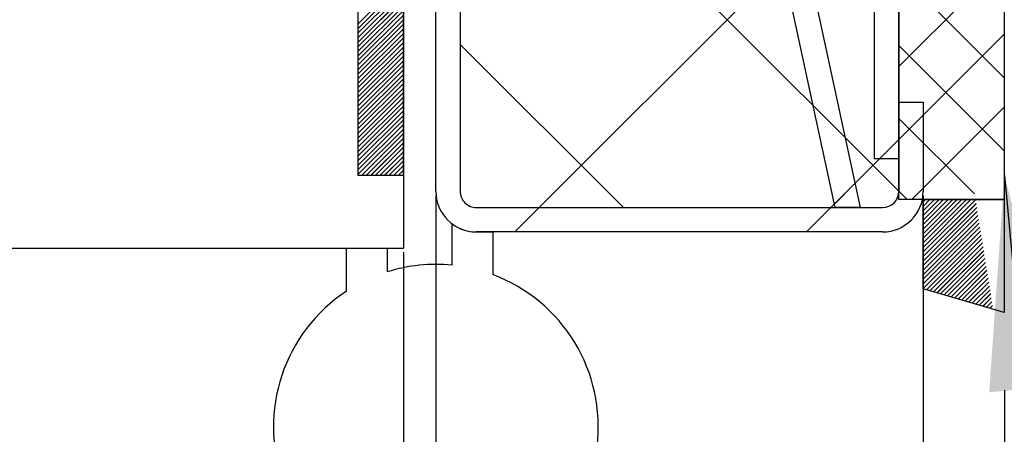
# Paper-space layout 'Feuille 1' of a CAD drawing. Extents: x 105 to 308, y -9 to 282.
# Drawn here: x 259 to 274, y 35 to 41 of the extents above; entities that cross this region are included whole.
import ezdxf

# ---------------------------------------------------------------- set-up
doc = ezdxf.new("R2010")
doc.units = 0
doc.header["$PDSIZE"] = -1
doc.linetypes.add('SLD-CONTINUE', pattern=[0])
doc.layers.get('0').update_dxf_attribs({"linetype": 'CONTINUOUS'})
doc.layers.get('Defpoints').update_dxf_attribs({"linetype": 'CONTINUOUS'})
doc.layers.add('FORMAT', color=7, linetype='SLD-CONTINUE')
doc.styles.add('SLDTEXTSTYLE0', font='TXT', dxfattribs={"width": 0.75})
doc.dimstyles.new('SLDDIMSTYLE1', dxfattribs={"dimtxt": 0.18, "dimasz": 3.302, "dimexe": 0, "dimexo": 0.0625, "dimgap": 0, "dimtad": 0, "dimtih": 1, "dimtoh": 1, "dimdec": 0, "dimrnd": 1e-09, "dimzin": 0, "dimdsep": 46, "dimtxsty": 'Standard', "dimsah": 1, "dimcen": 0.09, "dimadec": 0, "dimazin": 0, "dimtfac": 3.302, "dimtdec": 0, "dimtofl": 0, "dimtmove": 0, "dimatfit": 3, "dimfxl": 1, "dimtolj": 1, "dimtzin": 0, "dimarcsym": 0})
doc.dimstyles.new('SLDDIMSTYLE2', dxfattribs={"dimtxt": 2.910417, "dimasz": 1.016, "dimexe": 0, "dimexo": 0.0625, "dimgap": 0.727604, "dimtad": 1, "dimlfac": 4, "dimrnd": 1e-09, "dimzin": 12, "dimdsep": 46, "dimtxsty": 'SLDTEXTSTYLE0', "dimblk1": 'DOT', "dimblk2": 'DOT', "dimsah": 1, "dimcen": 0.09, "dimadec": 0, "dimazin": 0, "dimtfac": 1, "dimtofl": 0, "dimtmove": 0, "dimatfit": 3, "dimldrblk": 'DOT', "dimfxl": 1, "dimtolj": 1, "dimtzin": 12, "dimarcsym": 0})
doc.dimstyles.new('SLDDIMSTYLE3', dxfattribs={"dimtxt": 2.910417, "dimasz": 1.016, "dimexe": 0, "dimexo": 0.0625, "dimgap": 0.727604, "dimtad": 1, "dimlfac": 4, "dimrnd": 1e-09, "dimzin": 12, "dimdsep": 46, "dimtxsty": 'SLDTEXTSTYLE0', "dimblk1": 'DOT', "dimblk2": 'DOT', "dimsah": 1, "dimcen": 0.09, "dimadec": 0, "dimazin": 0, "dimtfac": 1, "dimtmove": 0, "dimatfit": 0, "dimldrblk": 'DOT', "dimfxl": 1, "dimtolj": 1, "dimtzin": 12, "dimarcsym": 0})

# ---------------------------------------------------------------- blocks, each defined once
blk = doc.blocks.new('_DOT')
at = {"color": 0, "linetype": 'ByBlock'}
blk.add_line((-0.5, 0), (-1, 0), dxfattribs=at)
at = {"color": 0, "linetype": 'ByBlock', "const_width": 0.5}
blk.add_lwpolyline([(-0.25, 0, 1), (0.25, 0, 1)], format="xyb", close=True, dxfattribs=at)
blk = doc.blocks.new('*D83')
at = {"layer": 'Defpoints', "color": 0}
for p in [(158.369, 38.69), (265.655, 38.69), (265.655, 9.065)]:
    blk.add_point(p, dxfattribs=at)
at = {"layer": 'FORMAT', "color": 0, "lineweight": -2}
for p, q in [((158.369, 38.627), (158.369, 9.065)), ((265.655, 38.627), (265.655, 9.065)), ((159.385, 9.065), (264.639, 9.065))]:
    blk.add_line(p, q, dxfattribs=at)
at = {"layer": 'FORMAT', "color": 0, "lineweight": -2, "xscale": 1.016, "yscale": 1.016, "zscale": 1.016, "rotation": 180}
blk.add_blockref('_DOT', (158.369, 9.065), dxfattribs=at)
at = {"layer": 'FORMAT', "color": 0, "lineweight": -2, "xscale": 1.016, "yscale": 1.016, "zscale": 1.016}
blk.add_blockref('_DOT', (265.655, 9.065), dxfattribs=at)
at = {"layer": 'FORMAT', "color": 0, "insert": (212.012, 11.247), "char_height": 2.91042, "attachment_point": 5, "style": 'SLDTEXTSTYLE0'}
blk.add_mtext('\\A1;Fond de feuillure huisserie (L+4) : 934', dxfattribs=at)
blk = doc.blocks.new('*D84')
at = {"color": 0, "linetype": 'SLD-CONTINUE', "lineweight": -2}
for p, q in [((150.869, 38.627), (150.869, 3.065)), ((273.155, 38.627), (273.155, 3.065)), ((272.139, 3.065), (151.885, 3.065))]:
    blk.add_line(p, q, dxfattribs=at)
at = {"layer": 'Defpoints', "color": 0}
for p in [(150.869, 38.69), (273.155, 38.69), (150.869, 3.065)]:
    blk.add_point(p, dxfattribs=at)
at = {"color": 0, "lineweight": -2, "xscale": 1.016, "yscale": 1.016, "zscale": 1.016, "rotation": 180}
blk.add_blockref('_DOT', (150.869, 3.065), dxfattribs=at)
at = {"color": 0, "lineweight": -2, "xscale": 1.016, "yscale": 1.016, "zscale": 1.016}
blk.add_blockref('_DOT', (273.155, 3.065), dxfattribs=at)
at = {"color": 0, "insert": (212.012, 5.247), "char_height": 2.91042, "attachment_point": 5, "style": 'SLDTEXTSTYLE0'}
blk.add_mtext('\\A1;Hors-tout huisserie (L+64) : 994', dxfattribs=at)
blk = doc.blocks.new('*D86')
at = {"color": 0, "linetype": 'SLD-CONTINUE', "lineweight": -2}
for p, q in [((158.869, 37.752), (158.869, 15.807)), ((265.155, 37.752), (265.155, 15.807)), ((264.139, 15.807), (159.885, 15.807))]:
    blk.add_line(p, q, dxfattribs=at)
at = {"layer": 'Defpoints', "color": 0}
for p in [(158.869, 37.815), (265.155, 37.815), (158.869, 15.807)]:
    blk.add_point(p, dxfattribs=at)
at = {"color": 0, "lineweight": -2, "xscale": 1.016, "yscale": 1.016, "zscale": 1.016, "rotation": 180}
blk.add_blockref('_DOT', (158.869, 15.807), dxfattribs=at)
at = {"color": 0, "lineweight": -2, "xscale": 1.016, "yscale": 1.016, "zscale": 1.016}
blk.add_blockref('_DOT', (265.155, 15.807), dxfattribs=at)
at = {"color": 0, "insert": (212.012, 17.99), "char_height": 2.91042, "attachment_point": 5, "style": 'SLDTEXTSTYLE0'}
blk.add_mtext('\\A1;Cote nominale du vantail (L) : 930', dxfattribs=at)
blk = doc.blocks.new('*D89')
at = {"layer": 'Defpoints', "color": 0}
for p in [(273.155, 37.189), (274.405, 35.69), (273.155, 3.065)]:
    blk.add_point(p, dxfattribs=at)
at = {"layer": 'FORMAT', "color": 0, "lineweight": -2}
for p, q in [((273.155, 37.127), (273.155, 3.065)), ((274.405, 35.627), (274.405, 3.065)), ((272.139, 3.065), (271.123, 3.065)), ((274.405, 3.065), (273.155, 3.065)), ((274.405, 3.065), (279.348, 3.065)), ((275.421, 3.065), (276.437, 3.065))]:
    blk.add_line(p, q, dxfattribs=at)
at = {"layer": 'FORMAT', "color": 0, "lineweight": -2, "xscale": 1.016, "yscale": 1.016, "zscale": 1.016}
blk.add_blockref('_DOT', (273.155, 3.065), dxfattribs=at)
at = {"layer": 'FORMAT', "color": 0, "lineweight": -2, "xscale": 1.016, "yscale": 1.016, "zscale": 1.016, "rotation": 180}
blk.add_blockref('_DOT', (274.405, 3.065), dxfattribs=at)
at = {"layer": 'FORMAT', "color": 0, "insert": (277.893, 5.247), "char_height": 2.9104, "attachment_point": 5, "style": 'SLDTEXTSTYLE0'}
blk.add_mtext('\\A1;5', dxfattribs=at)
blk = doc.blocks.new('SW_HATCH_0')
at = {"color": 0, "linetype": 'SLD-CONTINUE'}
for p, q in [((8.325, -10.218), (1.575, -3.468)), ((2.789, -10.471), (8.325, -4.935)), ((8.328, -8.3), (9.948, -6.68)), ((0, -7.647), (0.7, -6.947)), ((9.948, -8.473), (8.328, -6.853)), ((0, -7.717), (0.7, -7.017)), ((0, -7.788), (0.7, -7.088)), ((0, -7.858), (0.7, -7.158)), ((0, -7.928), (0.7, -7.228)), ((0, -7.998), (0.7, -7.298)), ((0, -8.068), (0.7, -7.368)), ((0, -8.138), (0.7, -7.438)), ((0, -8.209), (0.7, -7.509)), ((0, -8.279), (0.7, -7.579)), ((0, -8.349), (0.7, -7.649)), ((0, -8.419), (0.7, -7.719)), ((0, -8.489), (0.7, -7.789)), ((0, -8.559), (0.7, -7.859)), ((8.328, -9.423), (9.948, -7.803)), ((0, -8.629), (0.7, -7.929)), ((0, -8.7), (0.7, -8)), ((4.088, -10.471), (1.575, -7.958)), ((9.948, -9.595), (8.328, -7.975)), ((0, -8.77), (0.7, -8.07)), ((0, -8.84), (0.7, -8.14)), ((0, -8.91), (0.7, -8.21)), ((0, -8.98), (0.7, -8.28)), ((0, -9.05), (0.7, -8.35)), ((0, -9.121), (0.7, -8.421)), ((0, -9.191), (0.7, -8.491)), ((0, -9.261), (0.7, -8.561)), ((0, -9.331), (0.7, -8.631)), ((0, -9.401), (0.7, -8.701)), ((0, -9.471), (0.7, -8.771)), ((0, -9.542), (0.7, -8.842)), ((0, -9.612), (0.7, -8.912)), ((8.526, -10.346), (9.948, -8.925)), ((0, -9.682), (0.7, -8.982)), ((0, -9.752), (0.7, -9.052)), ((8.325, -9.425), (8.7, -9.05)), ((0, -9.822), (0.7, -9.122)), ((0, -9.892), (0.7, -9.192)), ((9.489, -10.26), (8.328, -9.098)), ((0, -9.962), (0.7, -9.262)), ((0.061, -9.971), (0.7, -9.333)), ((0.132, -9.971), (0.7, -9.403)), ((0.202, -9.971), (0.7, -9.473)), ((0.272, -9.971), (0.7, -9.543)), ((7.279, -10.471), (8.325, -9.425)), ((8.029, -9.721), (8.325, -9.425)), ((0.342, -9.971), (0.7, -9.613)), ((0.412, -9.971), (0.7, -9.683)), ((0.482, -9.971), (0.7, -9.754)), ((0.553, -9.971), (0.7, -9.824)), ((0.623, -9.971), (0.7, -9.894)), ((0.693, -9.971), (0.7, -9.964)), ((7.333, -10.417), (7.649, -10.101)), ((8.453, -10.346), (8.328, -10.22)), ((8.7, -10.383), (8.734, -10.349)), ((8.7, -10.453), (8.805, -10.349)), ((8.7, -10.523), (8.875, -10.349)), ((8.7, -10.594), (8.945, -10.349)), ((8.7, -10.664), (9.015, -10.349)), ((8.7, -10.734), (9.085, -10.349)), ((8.7, -10.804), (9.155, -10.349)), ((8.7, -10.874), (9.225, -10.349)), ((8.7, -10.944), (9.296, -10.349)), ((8.7, -11.014), (9.366, -10.349)), ((8.7, -11.085), (9.436, -10.349)), ((8.7, -11.155), (9.504, -10.351)), ((8.7, -11.225), (9.514, -10.411)), ((2.414, -10.846), (2.789, -10.471)), ((6.904, -10.846), (7.279, -10.471)), ((8.7, -11.295), (9.524, -10.472)), ((8.7, -11.365), (9.533, -10.532)), ((8.7, -11.435), (9.543, -10.592)), ((8.7, -11.506), (9.553, -10.653)), ((8.7, -11.576), (9.563, -10.713)), ((8.7, -11.646), (9.572, -10.773)), ((8.7, -11.716), (9.582, -10.834)), ((8.75, -11.736), (9.592, -10.894)), ((8.804, -11.752), (9.602, -10.955)), ((8.859, -11.768), (9.612, -11.015)), ((8.913, -11.784), (9.621, -11.075)), ((8.967, -11.8), (9.631, -11.136)), ((9.021, -11.816), (9.641, -11.196)), ((9.075, -11.832), (9.651, -11.256)), ((9.129, -11.848), (9.66, -11.317)), ((9.184, -11.864), (9.67, -11.377)), ((9.238, -11.88), (9.68, -11.438)), ((9.292, -11.896), (9.69, -11.498)), ((9.346, -11.912), (9.7, -11.558)), ((9.4, -11.928), (9.709, -11.619)), ((9.454, -11.944), (9.719, -11.679)), ((9.509, -11.96), (9.729, -11.739)), ((9.563, -11.976), (9.739, -11.8)), ((9.617, -11.992), (9.749, -11.86)), ((9.671, -12.008), (9.758, -11.921)), ((9.725, -12.024), (9.768, -11.981))]:
    blk.add_line(p, q, dxfattribs=at)

psp = doc.layouts.new('Feuille 1')

# ---------------------------------------------------------------- linework, layer by layer
at = {"color": 7, "linetype": 'SLD-CONTINUE'}
for p, q in [((272.78048, 68.93951), (272.78048, 38.6895)), ((272.40548, 39.18951), (272.40548, 68.4395)), ((272.78048, 68.4395), (272.78048, 39.18951)), ((266.03048, 67.05402), (272.18402, 38.4395)), ((272.78299, 38.56451), (272.78299, 66.06451)), ((274.40299, 66.06451), (274.40299, 38.56451)), ((271.80044, 38.4395), (266.03048, 65.27037)), ((265.65549, 38.6895), (265.65549, 51.5645)), ((266.03048, 51.5645), (266.03048, 38.6895)), ((265.15549, 50.3145), (265.15549, 37.8145)), ((264.45548, 48.93951), (264.45548, 38.93951)), ((265.15549, 38.93951), (265.15549, 48.93951)), ((272.78048, 38.69271), (266.03048, 45.44271)), ((272.78048, 38.69271), (266.03048, 45.44271)), ((272.78048, 38.69271), (266.03048, 45.44271)), ((267.2442, 38.4395), (272.78048, 43.97579)), ((267.2442, 38.4395), (272.78048, 43.97579)), ((267.2442, 38.4395), (272.78048, 43.97579)), ((272.78299, 40.6107), (274.40299, 42.2307)), ((272.78299, 40.6107), (274.40299, 42.2307)), ((272.78299, 40.6107), (274.40299, 42.2307)), ((274.40299, 40.4378), (272.78299, 42.0578)), ((274.40299, 40.4378), (272.78299, 42.0578)), ((274.40299, 40.4378), (272.78299, 42.0578)), ((264.45548, 41.26345), (265.15549, 41.96345)), ((264.45548, 41.26345), (265.15549, 41.96345)), ((264.45548, 41.26345), (265.15549, 41.96345)), ((264.45548, 41.19329), (265.15549, 41.89329)), ((264.45548, 41.19329), (265.15549, 41.89329)), ((264.45548, 41.19329), (265.15549, 41.89329)), ((264.45548, 41.12313), (265.15549, 41.82313)), ((264.45548, 41.12313), (265.15549, 41.82313)), ((264.45548, 41.12313), (265.15549, 41.82313)), ((264.45548, 41.05298), (265.15549, 41.75298)), ((264.45548, 41.05298), (265.15549, 41.75298)), ((264.45548, 41.05298), (265.15549, 41.75298)), ((264.45548, 40.98282), (265.15549, 41.68282)), ((264.45548, 40.98282), (265.15549, 41.68282)), ((264.45548, 40.98282), (265.15549, 41.68282)), ((264.45548, 40.91266), (265.15549, 41.61266)), ((264.45548, 40.91266), (265.15549, 41.61266)), ((264.45548, 40.91266), (265.15549, 41.61266)), ((264.45548, 40.8425), (265.15549, 41.5425)), ((264.45548, 40.8425), (265.15549, 41.5425)), ((264.45548, 40.8425), (265.15549, 41.5425)), ((264.45548, 40.77234), (265.15549, 41.47234)), ((264.45548, 40.77234), (265.15549, 41.47234)), ((264.45548, 40.77234), (265.15549, 41.47234)), ((264.45548, 40.70219), (265.15549, 41.40219)), ((264.45548, 40.70219), (265.15549, 41.40219)), ((264.45548, 40.70219), (265.15549, 41.40219)), ((264.45548, 40.63203), (265.15549, 41.33203)), ((264.45548, 40.63203), (265.15549, 41.33203)), ((264.45548, 40.63203), (265.15549, 41.33203)), ((264.45548, 40.56187), (265.15549, 41.26187)), ((264.45548, 40.56187), (265.15549, 41.26187)), ((264.45548, 40.56187), (265.15549, 41.26187)), ((264.45548, 40.49171), (265.15549, 41.19171)), ((264.45548, 40.49171), (265.15549, 41.19171)), ((264.45548, 40.49171), (265.15549, 41.19171)), ((264.45548, 40.42155), (265.15549, 41.12155)), ((264.45548, 40.42155), (265.15549, 41.12155)), ((264.45548, 40.42155), (265.15549, 41.12155)), ((272.78299, 39.48816), (274.40299, 41.10816)), ((272.78299, 39.48816), (274.40299, 41.10816)), ((272.78299, 39.48816), (274.40299, 41.10816)), ((264.45548, 40.35139), (265.15549, 41.05139)), ((264.45548, 40.35139), (265.15549, 41.05139)), ((264.45548, 40.35139), (265.15549, 41.05139)), ((264.45548, 40.28124), (265.15549, 40.98124)), ((264.45548, 40.28124), (265.15549, 40.98124)), ((264.45548, 40.28124), (265.15549, 40.98124)), ((268.54356, 38.4395), (266.03048, 40.95258)), ((268.54356, 38.4395), (266.03048, 40.95258)), ((268.54356, 38.4395), (266.03048, 40.95258)), ((274.40299, 39.31527), (272.78299, 40.93527)), ((274.40299, 39.31527), (272.78299, 40.93527)), ((274.40299, 39.31527), (272.78299, 40.93527)), ((264.45548, 40.21108), (265.15549, 40.91108)), ((264.45548, 40.21108), (265.15549, 40.91108)), ((264.45548, 40.21108), (265.15549, 40.91108)), ((264.45548, 40.14092), (265.15549, 40.84092)), ((264.45548, 40.14092), (265.15549, 40.84092)), ((264.45548, 40.14092), (265.15549, 40.84092)), ((264.45548, 40.07076), (265.15549, 40.77076)), ((264.45548, 40.07076), (265.15549, 40.77076)), ((264.45548, 40.07076), (265.15549, 40.77076)), ((264.45548, 40.0006), (265.15549, 40.7006)), ((264.45548, 40.0006), (265.15549, 40.7006)), ((264.45548, 40.0006), (265.15549, 40.7006)), ((264.45548, 39.93044), (265.15549, 40.63044)), ((264.45548, 39.93044), (265.15549, 40.63044)), ((264.45548, 39.93044), (265.15549, 40.63044)), ((264.45548, 39.86029), (265.15549, 40.56029)), ((264.45548, 39.86029), (265.15549, 40.56029)), ((264.45548, 39.86029), (265.15549, 40.56029)), ((264.45548, 39.79013), (265.15549, 40.49013)), ((264.45548, 39.79013), (265.15549, 40.49013)), ((264.45548, 39.79013), (265.15549, 40.49013)), ((264.45548, 39.71997), (265.15549, 40.41997)), ((264.45548, 39.71997), (265.15549, 40.41997)), ((264.45548, 39.71997), (265.15549, 40.41997)), ((264.45548, 39.64981), (265.15549, 40.34981)), ((264.45548, 39.64981), (265.15549, 40.34981)), ((264.45548, 39.64981), (265.15549, 40.34981)), ((264.45548, 39.57965), (265.15549, 40.27965)), ((264.45548, 39.57965), (265.15549, 40.27965)), ((264.45548, 39.57965), (265.15549, 40.27965)), ((264.45548, 39.50949), (265.15549, 40.2095)), ((264.45548, 39.50949), (265.15549, 40.2095)), ((264.45548, 39.50949), (265.15549, 40.2095)), ((264.45548, 39.43934), (265.15549, 40.13934)), ((264.45548, 39.43934), (265.15549, 40.13934)), ((264.45548, 39.43934), (265.15549, 40.13934)), ((264.45548, 39.36918), (265.15549, 40.06918)), ((264.45548, 39.36918), (265.15549, 40.06918)), ((264.45548, 39.36918), (265.15549, 40.06918)), ((272.78048, 40.0645), (273.15549, 40.0645)), ((272.78048, 38.6895), (272.78048, 40.0645)), ((273.15549, 40.0645), (273.15549, 38.6895)), ((264.45548, 39.29902), (265.15549, 39.99902)), ((264.45548, 39.29902), (265.15549, 39.99902)), ((264.45548, 39.29902), (265.15549, 39.99902)), ((264.45548, 39.22886), (265.15549, 39.92886)), ((264.45548, 39.22886), (265.15549, 39.92886)), ((264.45548, 39.22886), (265.15549, 39.92886)), ((264.45548, 39.1587), (265.15549, 39.8587)), ((264.45548, 39.1587), (265.15549, 39.8587)), ((264.45548, 39.1587), (265.15549, 39.8587)), ((272.78048, 39.48566), (273.15549, 39.86066)), ((272.78048, 39.48566), (273.15549, 39.86066)), ((272.78048, 39.48566), (273.15549, 39.86066)), ((272.98186, 38.56451), (274.40299, 39.98563)), ((272.98186, 38.56451), (274.40299, 39.98563)), ((272.98186, 38.56451), (274.40299, 39.98563)), ((264.45548, 39.08855), (265.15549, 39.78855)), ((264.45548, 39.08855), (265.15549, 39.78855)), ((264.45548, 39.08855), (265.15549, 39.78855)), ((264.45548, 39.01839), (265.15549, 39.71839)), ((264.45548, 39.01839), (265.15549, 39.71839)), ((264.45548, 39.01839), (265.15549, 39.71839)), ((273.94467, 38.65106), (272.78299, 39.81274)), ((273.94467, 38.65106), (272.78299, 39.81274)), ((273.94467, 38.65106), (272.78299, 39.81274)), ((264.45548, 38.94823), (265.15549, 39.64823)), ((264.45548, 38.94823), (265.15549, 39.64823)), ((264.45548, 38.94823), (265.15549, 39.64823)), ((264.51692, 38.93951), (265.15549, 39.57807)), ((264.51692, 38.93951), (265.15549, 39.57807)), ((264.51692, 38.93951), (265.15549, 39.57807)), ((264.58708, 38.93951), (265.15549, 39.50791)), ((264.58708, 38.93951), (265.15549, 39.50791)), ((264.58708, 38.93951), (265.15549, 39.50791)), ((264.65724, 38.93951), (265.15549, 39.43775)), ((264.65724, 38.93951), (265.15549, 39.43775)), ((264.65724, 38.93951), (265.15549, 39.43775)), ((271.73433, 38.4395), (272.78048, 39.48566)), ((271.73433, 38.4395), (272.78048, 39.48566)), ((271.73433, 38.4395), (272.78048, 39.48566)), ((272.48432, 39.18951), (272.78048, 39.48566)), ((272.48432, 39.18951), (272.78048, 39.48566)), ((272.48432, 39.18951), (272.78048, 39.48566)), ((264.72739, 38.93951), (265.15549, 39.3676)), ((264.72739, 38.93951), (265.15549, 39.3676)), ((264.72739, 38.93951), (265.15549, 39.3676)), ((264.79755, 38.93951), (265.15549, 39.29744)), ((264.79755, 38.93951), (265.15549, 39.29744)), ((264.79755, 38.93951), (265.15549, 39.29744)), ((264.86771, 38.93951), (265.15549, 39.22728)), ((264.86771, 38.93951), (265.15549, 39.22728)), ((264.86771, 38.93951), (265.15549, 39.22728)), ((264.93787, 38.93951), (265.15549, 39.15712)), ((264.93787, 38.93951), (265.15549, 39.15712)), ((264.93787, 38.93951), (265.15549, 39.15712)), ((272.78048, 39.18951), (272.40548, 39.18951)), ((265.00802, 38.93951), (265.15549, 39.08696)), ((265.00802, 38.93951), (265.15549, 39.08696)), ((265.00802, 38.93951), (265.15549, 39.08696)), ((265.07819, 38.93951), (265.15549, 39.0168)), ((265.07819, 38.93951), (265.15549, 39.0168)), ((265.07819, 38.93951), (265.15549, 39.0168)), ((265.14834, 38.93951), (265.15549, 38.94665)), ((265.14834, 38.93951), (265.15549, 38.94665)), ((265.14834, 38.93951), (265.15549, 38.94665)), ((264.45548, 38.93951), (265.15549, 38.93951)), ((271.78874, 38.49392), (272.10443, 38.80961)), ((271.78874, 38.49392), (272.10443, 38.80961)), ((271.78874, 38.49392), (272.10443, 38.80961)), ((272.90869, 38.56451), (272.78299, 38.69021)), ((272.90869, 38.56451), (272.78299, 38.69021)), ((272.90869, 38.56451), (272.78299, 38.69021)), ((274.40299, 38.56451), (272.78299, 38.56451)), ((273.15549, 38.52766), (273.18983, 38.56201)), ((273.15549, 38.4575), (273.25999, 38.56201)), ((273.15549, 38.38734), (273.33015, 38.56201)), ((273.15549, 38.31718), (273.40031, 38.56201)), ((273.15549, 38.24702), (273.47047, 38.56201)), ((273.15549, 38.17686), (273.54062, 38.56201)), ((273.15549, 38.10671), (273.61078, 38.56201)), ((273.15549, 38.03655), (273.68094, 38.56201)), ((273.15549, 37.96639), (273.7511, 38.56201)), ((273.15549, 37.89623), (273.82126, 38.56201)), ((273.15549, 37.82607), (273.89142, 38.56201)), ((273.15549, 38.52766), (273.18983, 38.56201)), ((273.15549, 38.4575), (273.25999, 38.56201)), ((273.15549, 38.38734), (273.33015, 38.56201)), ((273.15549, 38.31718), (273.40031, 38.56201)), ((273.15549, 38.24702), (273.47047, 38.56201)), ((273.15549, 38.17686), (273.54062, 38.56201)), ((273.15549, 38.10671), (273.61078, 38.56201)), ((273.15549, 38.03655), (273.68094, 38.56201)), ((273.15549, 37.96639), (273.7511, 38.56201)), ((273.15549, 37.89623), (273.82126, 38.56201)), ((273.15549, 37.82607), (273.89142, 38.56201)), ((273.15549, 37.18943), (273.15549, 38.56201)), ((273.15549, 38.56201), (274.40299, 38.56201)), ((273.15549, 38.52766), (273.18983, 38.56201)), ((273.15549, 38.4575), (273.25999, 38.56201)), ((273.15549, 38.38734), (273.33015, 38.56201)), ((273.15549, 38.31718), (273.40031, 38.56201)), ((273.15549, 38.24702), (273.47047, 38.56201)), ((273.15549, 38.17686), (273.54062, 38.56201)), ((273.15549, 38.10671), (273.61078, 38.56201)), ((273.15549, 38.03655), (273.68094, 38.56201)), ((273.15549, 37.96639), (273.7511, 38.56201)), ((273.15549, 37.89623), (273.82126, 38.56201)), ((273.15549, 37.82607), (273.89142, 38.56201)), ((273.15549, 37.75592), (273.95944, 38.55987)), ((273.15549, 37.75592), (273.95944, 38.55987)), ((273.15549, 37.75592), (273.95944, 38.55987)), ((273.15549, 37.68576), (273.96922, 38.4995)), ((273.15549, 37.68576), (273.96922, 38.4995)), ((273.15549, 37.68576), (273.96922, 38.4995)), ((274.40299, 38.56201), (274.40299, 36.82139)), ((266.28049, 38.4395), (272.53049, 38.4395)), ((266.8692, 38.06451), (267.2442, 38.4395)), ((266.8692, 38.06451), (267.2442, 38.4395)), ((266.8692, 38.06451), (267.2442, 38.4395)), ((271.35932, 38.06451), (271.73433, 38.4395)), ((271.35932, 38.06451), (271.73433, 38.4395)), ((271.35932, 38.06451), (271.73433, 38.4395)), ((272.18402, 38.4395), (271.80044, 38.4395)), ((273.15549, 37.6156), (273.97901, 38.43911)), ((273.15549, 37.6156), (273.97901, 38.43911)), ((273.15549, 37.6156), (273.97901, 38.43911)), ((273.15549, 37.54544), (273.98879, 38.37874)), ((273.15549, 37.54544), (273.98879, 38.37874)), ((273.15549, 37.54544), (273.98879, 38.37874)), ((265.90548, 37.55197), (265.90548, 38.1895)), ((273.15549, 37.47528), (273.99857, 38.31837)), ((273.15549, 37.47528), (273.99857, 38.31837)), ((273.15549, 37.47528), (273.99857, 38.31837)), ((273.15549, 37.40512), (274.00835, 38.25799)), ((273.15549, 37.40512), (274.00835, 38.25799)), ((273.15549, 37.40512), (274.00835, 38.25799)), ((273.15549, 37.33497), (274.01814, 38.19761)), ((273.15549, 37.33497), (274.01814, 38.19761)), ((273.15549, 37.33497), (274.01814, 38.19761)), ((266.28049, 38.06451), (266.53048, 38.06451)), ((272.53049, 38.06451), (266.28049, 38.06451)), ((266.53048, 38.06451), (266.53048, 37.40638)), ((273.15549, 37.26481), (274.02792, 38.13724)), ((273.15549, 37.26481), (274.02792, 38.13724)), ((273.15549, 37.26481), (274.02792, 38.13724)), ((273.15549, 37.19465), (274.0377, 38.07686)), ((273.15549, 37.19465), (274.0377, 38.07686)), ((273.15549, 37.19465), (274.0377, 38.07686)), ((273.20563, 37.17464), (274.04748, 38.01649)), ((273.20563, 37.17464), (274.04748, 38.01649)), ((273.20563, 37.17464), (274.04748, 38.01649)), ((273.2598, 37.15865), (274.05726, 37.95611)), ((273.2598, 37.15865), (274.05726, 37.95611)), ((273.2598, 37.15865), (274.05726, 37.95611)), ((273.31398, 37.14267), (274.06705, 37.89573)), ((273.31398, 37.14267), (274.06705, 37.89573)), ((273.31398, 37.14267), (274.06705, 37.89573)), ((215.72938, 37.8145), (265.15549, 37.8145)), ((264.28048, 37.8145), (264.90548, 37.8145)), ((264.28048, 37.15242), (264.28048, 37.8145)), ((264.90548, 37.8145), (264.90548, 37.44935)), ((273.36816, 37.12669), (274.07683, 37.83536)), ((273.36816, 37.12669), (274.07683, 37.83536)), ((273.36816, 37.12669), (274.07683, 37.83536)), ((273.42233, 37.1107), (274.08661, 37.77498)), ((273.42233, 37.1107), (274.08661, 37.77498)), ((273.42233, 37.1107), (274.08661, 37.77498)), ((273.47651, 37.09472), (274.09639, 37.7146)), ((273.47651, 37.09472), (274.09639, 37.7146)), ((273.47651, 37.09472), (274.09639, 37.7146)), ((273.53068, 37.07874), (274.10618, 37.65423)), ((273.53068, 37.07874), (274.10618, 37.65423)), ((273.53068, 37.07874), (274.10618, 37.65423)), ((273.58486, 37.06276), (274.11596, 37.59385)), ((273.58486, 37.06276), (274.11596, 37.59385)), ((273.58486, 37.06276), (274.11596, 37.59385)), ((273.63903, 37.04677), (274.12574, 37.53348)), ((273.63903, 37.04677), (274.12574, 37.53348)), ((273.63903, 37.04677), (274.12574, 37.53348)), ((273.69321, 37.03079), (274.13552, 37.4731)), ((273.69321, 37.03079), (274.13552, 37.4731)), ((273.69321, 37.03079), (274.13552, 37.4731)), ((273.74738, 37.01481), (274.14531, 37.41273)), ((273.74738, 37.01481), (274.14531, 37.41273)), ((273.74738, 37.01481), (274.14531, 37.41273)), ((273.80156, 36.99883), (274.15509, 37.35235)), ((273.80156, 36.99883), (274.15509, 37.35235)), ((273.80156, 36.99883), (274.15509, 37.35235)), ((273.85574, 36.98284), (274.16487, 37.29197)), ((273.85574, 36.98284), (274.16487, 37.29197)), ((273.85574, 36.98284), (274.16487, 37.29197)), ((274.40299, 36.82139), (273.15549, 37.18943)), ((273.90991, 36.96686), (274.17465, 37.2316)), ((273.90991, 36.96686), (274.17465, 37.2316)), ((273.90991, 36.96686), (274.17465, 37.2316)), ((273.96409, 36.95088), (274.18444, 37.17122)), ((273.96409, 36.95088), (274.18444, 37.17122)), ((273.96409, 36.95088), (274.18444, 37.17122)), ((274.01826, 36.93489), (274.19422, 37.11085)), ((274.01826, 36.93489), (274.19422, 37.11085)), ((274.01826, 36.93489), (274.19422, 37.11085)), ((274.07244, 36.91891), (274.204, 37.05047)), ((274.07244, 36.91891), (274.204, 37.05047)), ((274.07244, 36.91891), (274.204, 37.05047)), ((274.12662, 36.90293), (274.21378, 36.99009)), ((274.12662, 36.90293), (274.21378, 36.99009)), ((274.12662, 36.90293), (274.21378, 36.99009)), ((274.18078, 36.88695), (274.22356, 36.92972)), ((274.18078, 36.88695), (274.22356, 36.92972)), ((274.18078, 36.88695), (274.22356, 36.92972))]:
    psp.add_line(p, q, dxfattribs=at)
for centre, radius, start, end in [((266.28048, 38.6895), 0.62499, 179.999192, 270.000765), ((266.28048, 38.68951), 0.25, 180.00041, 270.000551), ((272.53048, 38.68951), 0.625, 270.000401, 359.999642), ((272.53048, 38.68951), 0.25, 270.001157, 359.99959), ((266.28049, 38.68953), 0.62502, 233.130769, 269.999632), ((265.65549, 35.06447), 2.50004, 84.260961, 107.457446), ((265.65548, 35.0645), 2.5, 123.367009, 69.512671)]:
    psp.add_arc(centre, radius, start, end, dxfattribs=at)

# ---------------------------------------------------------------- block references
psp.add_blockref('SW_HATCH_0', (264.45548, 48.9107), dxfattribs=at)

# ---------------------------------------------------------------- dimensions: what is measured, and where the dimension line sits
dim = psp.add_linear_dim(base=(150.86902, 3.0645), p1=(273.15548, 38.6895), p2=(150.86902, 38.6895), angle=0, text='Hors-tout huisserie (L+64) : 994', dimstyle='SLDDIMSTYLE2', dxfattribs=at)
dim.commit()
dim.dimension.update_dxf_attribs({"geometry": '*D84', "text_midpoint": (212.01225, 3.0645), "dimtype": 160})
dim = psp.add_linear_dim(base=(158.86902, 15.80727), p1=(265.15548, 37.8145), p2=(158.86902, 37.8145), text='Cote nominale du vantail (L) : 930', dimstyle='SLDDIMSTYLE2', dxfattribs=at)
dim.commit()
dim.dimension.update_dxf_attribs({"geometry": '*D86', "text_midpoint": (212.01225, 15.80727), "dimtype": 160})
at = {"layer": 'FORMAT'}
dim = psp.add_linear_dim(base=(265.65548, 9.0645), p1=(158.36902, 38.6895), p2=(265.65548, 38.6895), text='Fond de feuillure huisserie (L+4) : 934', dimstyle='SLDDIMSTYLE2', dxfattribs=at)
dim.commit()
dim.dimension.update_dxf_attribs({"geometry": '*D83', "text_midpoint": (212.01225, 9.0645), "dimtype": 160})
dim = psp.add_linear_dim(base=(273.15548, 3.0645), p1=(274.40548, 35.6895), p2=(273.15548, 37.18943), dimstyle='SLDDIMSTYLE3', dxfattribs=at)
dim.commit()
dim.dimension.update_dxf_attribs({"geometry": '*D89', "text_midpoint": (277.89269, 3.0645), "dimtype": 160})

# ---------------------------------------------------------------- leaders
at = {"color": 7, "linetype": 'Continuous'}
psp.add_leader([(274.40548, 38.93312), (275.73623, 24.65619), (282.08623, 24.65619)], dimstyle='SLDDIMSTYLE1', dxfattribs=at)

doc.saveas('drawing.dxf')
